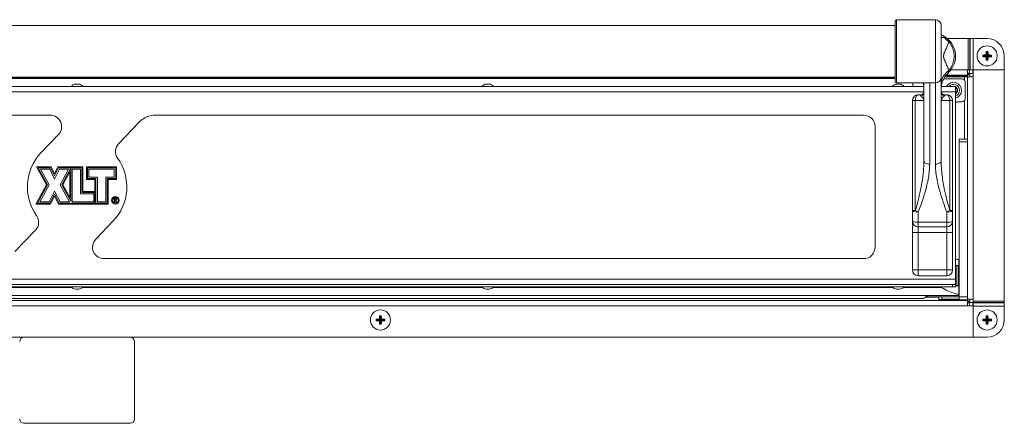
# Model space of a CAD drawing. Extents: x 1 to 242, y 12 to 202.
# Drawn here: x 91 to 112, y 66 to 75 of the extents above; entities that cross this region are included whole.
import ezdxf

# ---------------------------------------------------------------- set-up
doc = ezdxf.new("R2010")
doc.units = 0
doc.header["$MEASUREMENT"] = 0
doc.layers.get('0').update_dxf_attribs({"linetype": 'CONTINUOUS'})

msp = doc.modelspace()

# ---------------------------------------------------------------- linework, layer by layer
at = {"color": 7, "linetype": 'Continuous', "lineweight": 0}
for p, q in [((110.0119, 73.1847), (110.0119, 74.5039)), ((110.8897, 74.534), (110.042, 74.534)), ((110.042, 74.534), (110.042, 73.1546)), ((110.8897, 73.1546), (110.8897, 74.534)), ((110.0119, 74.4086), (74.2728, 74.4086)), ((111.0151, 74.4086), (111.0151, 73.28)), ((111.6055, 74.1201), (111.1528, 74.1201)), ((111.6055, 74.1201), (111.6055, 73.4379)), ((111.6055, 74.1201), (111.6395, 74.1201)), ((111.6395, 74.1201), (111.6395, 73.4379)), ((111.6453, 74.1201), (111.6395, 74.1201)), ((111.6453, 74.1201), (111.6453, 73.4379)), ((111.6453, 74.1201), (111.7134, 74.1201)), ((111.7134, 74.1201), (111.7134, 73.4379)), ((112.0184, 74.1201), (111.7134, 74.1201)), ((112.0183, 73.8192), (111.9998, 73.8377)), ((112.0183, 73.8192), (112.0183, 73.7439)), ((112.0184, 73.8192), (112.0183, 73.8192)), ((112.0184, 73.8192), (112.0369, 73.8377)), ((112.0184, 73.7439), (112.0184, 73.8192)), ((111.943, 73.7439), (111.9246, 73.7624)), ((111.943, 73.7438), (111.9246, 73.7253)), ((112.0183, 73.7439), (111.943, 73.7439)), ((111.943, 73.7439), (111.943, 73.7438)), ((111.943, 73.7438), (112.0183, 73.7438)), ((112.0183, 73.7439), (111.9962, 73.766)), ((112.0183, 73.7438), (111.9962, 73.7217)), ((112.0183, 73.6686), (111.9998, 73.6501)), ((112.0183, 73.7438), (112.0183, 73.6686)), ((112.0183, 73.6686), (112.0184, 73.6686)), ((112.0184, 73.7439), (112.0405, 73.766)), ((112.0937, 73.7439), (112.0184, 73.7439)), ((112.0184, 73.6686), (112.0184, 73.7438)), ((112.0184, 73.7438), (112.0405, 73.7217)), ((112.0184, 73.7438), (112.0937, 73.7438)), ((112.0184, 73.6686), (112.0369, 73.6501)), ((112.0937, 73.7439), (112.1121, 73.7624)), ((112.0937, 73.7438), (112.0937, 73.7439)), ((112.0937, 73.7438), (112.1121, 73.7253)), ((112.3946, 73.4693), (112.3946, 73.7439)), ((111.2283, 73.4379), (111.594, 73.4379)), ((111.594, 73.4379), (111.6055, 73.4379)), ((111.594, 73.4379), (111.594, 73.3195)), ((111.6351, 73.3682), (111.594, 73.3682)), ((111.6395, 73.4379), (111.6055, 73.4379)), ((111.6351, 73.4379), (111.6351, 73.3682)), ((111.6395, 73.4379), (111.6453, 73.4379)), ((111.6422, 73.3611), (111.7124, 73.3611)), ((111.6422, 73.2884), (111.6422, 73.3611)), ((111.7134, 73.4379), (111.6453, 73.4379)), ((111.7049, 73.4379), (111.7049, 73.3611)), ((111.7124, 73.4379), (111.7124, 73.2884)), ((111.7134, 73.4379), (112.3632, 73.4379)), ((112.3946, 68.3884), (112.3946, 73.4693)), ((74.2728, 73.28), (110.0119, 73.28)), ((74.2728, 73.2736), (110.0119, 73.2736)), ((110.0119, 73.248), (74.2728, 73.248)), ((92.1737, 73.1267), (92.111, 73.1267)), ((101.1398, 73.1267), (101.0771, 73.1267)), ((110.042, 73.1546), (110.763, 73.1546)), ((110.106, 73.1267), (110.0433, 73.1267)), ((110.3977, 73.1546), (110.3977, 73.0765)), ((110.6375, 73.1546), (110.6389, 73.1243)), ((110.6389, 71.4446), (110.6389, 73.1548)), ((110.7643, 73.1546), (110.8897, 73.1546)), ((110.7643, 73.1546), (110.7643, 71.3804)), ((110.8897, 71.3804), (110.8897, 73.1546)), ((111.0151, 73.28), (111.0151, 71.4446)), ((111.4749, 73.2423), (111.072, 73.2423)), ((111.0993, 73.2884), (111.5238, 73.2884)), ((111.1058, 73.298), (111.5719, 73.298)), ((111.1218, 73.3195), (111.594, 73.3195)), ((111.594, 73.2884), (111.5238, 73.2884)), ((111.5238, 73.2884), (111.5238, 73.2188)), ((111.5376, 73.1796), (111.5376, 72.8034)), ((111.5719, 73.298), (111.5719, 73.2884)), ((111.594, 73.2884), (111.594, 68.4309)), ((111.594, 73.2884), (111.7124, 73.2884)), ((111.7124, 73.2884), (111.7124, 68.4309)), ((110.6382, 72.9581), (73.647, 72.9581)), ((92.0996, 73.0765), (83.219, 73.0765)), ((92.1851, 73.0765), (92.0996, 73.0765)), ((101.0657, 73.0765), (92.1851, 73.0765)), ((101.1513, 73.0765), (101.0657, 73.0765)), ((110.0319, 73.0765), (101.1513, 73.0765)), ((110.1174, 73.0765), (110.0319, 73.0765)), ((110.6346, 73.0765), (110.1174, 73.0765)), ((111.3286, 72.9581), (111.0158, 72.9581)), ((111.3286, 73.0765), (111.0195, 73.0765)), ((111.3286, 73.0765), (111.3286, 72.9581)), ((111.3286, 68.8686), (111.3286, 72.9581)), ((110.3881, 70.3642), (110.3881, 72.767)), ((110.4508, 72.767), (110.3881, 72.767)), ((110.4508, 72.767), (110.4508, 70.3642)), ((110.6389, 72.767), (110.4508, 72.767)), ((110.5135, 72.8924), (110.5654, 72.8924)), ((111.2032, 72.767), (111.0151, 72.767)), ((111.0887, 72.8924), (111.1405, 72.8924)), ((111.2032, 70.3642), (111.2032, 72.767)), ((111.266, 72.767), (111.2032, 72.767)), ((111.266, 72.767), (111.266, 70.3642)), ((111.4749, 72.7407), (111.3745, 72.7407)), ((111.5238, 72.7641), (111.5238, 71.9261)), ((91.5539, 72.4495), (74.9625, 72.4495)), ((93.4991, 72.2953), (93.0514, 71.8289)), ((109.3222, 72.4495), (93.861, 72.4495)), ((109.573, 69.5653), (109.573, 72.1987)), ((91.3593, 71.6338), (91.7348, 72.025)), ((111.4059, 71.9261), (111.594, 71.9261)), ((111.4059, 71.8634), (111.4059, 71.9261)), ((111.594, 71.8634), (111.4059, 71.8634)), ((111.4059, 68.4776), (111.4059, 71.8634)), ((91.5758, 71.3192), (91.2577, 71.3192)), ((91.2577, 71.3192), (91.4725, 70.9291)), ((91.2917, 71.2991), (91.4954, 70.9292)), ((91.5633, 71.2991), (91.2917, 71.2991)), ((91.3447, 71.2678), (91.5311, 70.9293)), ((91.5438, 71.2678), (91.3447, 71.2678)), ((91.6519, 71.0492), (91.5438, 71.2678)), ((91.6513, 71.1211), (91.5633, 71.2991)), ((91.651, 71.1672), (91.5758, 71.3192)), ((91.723, 71.3192), (91.651, 71.1672)), ((91.7357, 71.2991), (91.6513, 71.1211)), ((91.7556, 71.2678), (91.6519, 71.0492)), ((92.2655, 71.3192), (91.723, 71.3192)), ((92.2454, 71.2991), (91.7357, 71.2991)), ((91.953, 71.2678), (91.7556, 71.2678)), ((91.7752, 70.9293), (91.953, 71.2678)), ((91.8107, 70.9294), (92.0029, 71.2953)), ((91.8334, 70.9295), (91.9828, 71.214)), ((91.9828, 71.214), (91.9828, 70.6501)), ((92.0029, 71.2953), (92.0029, 70.57)), ((92.2141, 71.2678), (92.0342, 71.2678)), ((92.0342, 71.2678), (92.0342, 70.5589)), ((92.2141, 70.7302), (92.2141, 71.2678)), ((92.2454, 70.7615), (92.2454, 71.2991)), ((92.2655, 70.7816), (92.2655, 71.3192)), ((92.3468, 71.3192), (92.3468, 71.0427)), ((93.0063, 71.3192), (92.3468, 71.3192)), ((92.9862, 71.2991), (92.3668, 71.2991)), ((92.3668, 71.2991), (92.3668, 71.0628)), ((92.9549, 71.2678), (92.3982, 71.2678)), ((92.3982, 71.2678), (92.3982, 71.0941)), ((92.9549, 71.0941), (92.9549, 71.2678)), ((92.9862, 71.0628), (92.9862, 71.2991)), ((93.0063, 71.0427), (93.0063, 71.3192)), ((92.3468, 71.0427), (92.5331, 71.0427)), ((92.3668, 71.0628), (92.5531, 71.0628)), ((92.3982, 71.0941), (92.5845, 71.0941)), ((92.5331, 71.0427), (92.5331, 70.7816)), ((92.5531, 71.0628), (92.5531, 70.5275)), ((92.5845, 71.0941), (92.5845, 70.5589)), ((92.7686, 71.0941), (92.9549, 71.0941)), ((92.7686, 70.5589), (92.7686, 71.0941)), ((92.7999, 71.0628), (92.9862, 71.0628)), ((92.7999, 70.5275), (92.7999, 71.0628)), ((92.82, 71.0427), (93.0063, 71.0427)), ((92.82, 70.5075), (92.82, 71.0427)), ((91.4725, 70.9291), (91.2434, 70.5075)), ((91.4954, 70.9292), (91.2771, 70.5275)), ((91.5311, 70.9293), (91.3298, 70.5589)), ((91.5311, 70.5589), (91.6489, 70.7909)), ((91.6489, 70.7909), (91.7698, 70.5589)), ((91.9733, 70.5589), (91.7752, 70.9293)), ((92.0029, 70.57), (91.8107, 70.9294)), ((91.9828, 70.6501), (91.8334, 70.9295)), ((92.5331, 70.7615), (92.2454, 70.7615)), ((92.5331, 70.7816), (92.2655, 70.7816)), ((92.5331, 70.7615), (92.5331, 70.5275)), ((91.3298, 70.5589), (91.5311, 70.5589)), ((91.5503, 70.5275), (91.6492, 70.7223)), ((91.5627, 70.5075), (91.6495, 70.6785)), ((91.6492, 70.7223), (91.7507, 70.5275)), ((91.6495, 70.6785), (91.7386, 70.5075)), ((91.7698, 70.5589), (91.9733, 70.5589)), ((92.0342, 70.5589), (92.5074, 70.5589)), ((92.5074, 70.7302), (92.2141, 70.7302)), ((92.5074, 70.5589), (92.5074, 70.7302)), ((92.5845, 70.5589), (92.7686, 70.5589)), ((92.9552, 70.5511), (92.9552, 70.6294)), ((92.9552, 70.6294), (92.9708, 70.6294)), ((92.9622, 70.5511), (92.9552, 70.5511)), ((92.9622, 70.6214), (92.9622, 70.5953)), ((92.9769, 70.6214), (92.9622, 70.6214)), ((92.9622, 70.5953), (92.9765, 70.5952)), ((92.9622, 70.5872), (92.9622, 70.5511)), ((92.9679, 70.5872), (92.9622, 70.5872)), ((92.9967, 70.5511), (92.9679, 70.5872)), ((92.9766, 70.5872), (93.0054, 70.5511)), ((93.0054, 70.5511), (92.9967, 70.5511)), ((91.2434, 70.5075), (91.5627, 70.5075)), ((91.2771, 70.5275), (91.5503, 70.5275)), ((91.7386, 70.5075), (92.82, 70.5075)), ((91.7507, 70.5275), (92.5331, 70.5275)), ((92.5531, 70.5275), (92.7999, 70.5275)), ((110.4508, 70.3642), (110.3881, 70.3642)), ((110.3881, 70.1336), (110.3881, 70.3642)), ((110.5135, 70.336), (110.5135, 70.1131)), ((111.1405, 70.1131), (111.1405, 70.336)), ((111.266, 70.3642), (111.2032, 70.3642)), ((111.266, 70.3642), (111.266, 70.1336)), ((92.9255, 70.1302), (92.5499, 69.739)), ((110.3881, 70.1336), (110.3881, 69.8828)), ((110.5135, 70.1131), (111.1405, 70.1131)), ((110.5135, 70.1131), (110.5135, 70.0082)), ((111.1405, 70.0082), (111.1405, 70.1131)), ((111.266, 69.8828), (111.266, 70.1336)), ((90.7856, 69.4687), (91.2333, 69.9351)), ((110.5135, 70.0082), (111.1405, 70.0082)), ((110.5135, 70.0082), (110.5135, 69.8828)), ((111.1405, 70.0082), (111.1405, 69.8828)), ((110.3881, 69.8828), (110.5135, 69.8828)), ((110.3881, 69.0677), (110.3881, 69.8828)), ((111.1405, 69.8828), (110.5135, 69.8828)), ((110.5135, 69.8828), (110.5135, 69.0677)), ((111.1405, 69.8828), (111.266, 69.8828)), ((111.1405, 69.0677), (111.1405, 69.8828)), ((111.266, 69.8828), (111.266, 69.0677)), ((92.7308, 69.3145), (109.3222, 69.3145)), ((111.4059, 69.2917), (111.4009, 69.2917)), ((111.4009, 69.2917), (111.4009, 69.1136)), ((111.4059, 69.2917), (111.4059, 69.1136)), ((111.4059, 69.2882), (111.4059, 69.2882)), ((111.4059, 69.2573), (111.4059, 69.2573)), ((110.3881, 69.0677), (110.5135, 69.0677)), ((110.5135, 69.0677), (111.1405, 69.0677)), ((110.5135, 69.0677), (110.5135, 68.9423)), ((111.1405, 69.0677), (111.1405, 68.9423)), ((111.1405, 69.0677), (111.266, 69.0677)), ((111.3608, 69.1673), (111.3286, 69.1673)), ((111.3929, 69.1673), (111.3608, 69.1673)), ((111.3608, 68.9478), (111.3608, 69.1673)), ((111.3929, 68.9478), (111.3929, 69.1673)), ((111.3929, 69.1137), (111.4009, 69.1136)), ((111.4059, 69.1046), (111.3929, 69.1046)), ((111.4009, 69.1136), (111.4059, 69.1136)), ((111.4059, 69.1136), (111.4059, 69.1046)), ((111.4059, 69.1136), (111.4059, 69.1136)), ((72.9561, 68.8686), (111.3286, 68.8686)), ((111.1405, 68.9423), (110.5135, 68.9423)), ((111.3286, 68.8686), (111.3286, 68.7502)), ((111.3608, 68.7284), (111.3608, 68.9478)), ((111.3929, 68.7284), (111.3929, 68.9478)), ((111.3286, 68.7502), (72.9561, 68.7502)), ((73.0188, 68.7477), (111.266, 68.7477)), ((83.219, 68.6995), (92.0996, 68.6995)), ((92.0272, 68.6865), (83.2914, 68.6865)), ((92.0797, 68.7502), (92.0797, 68.7477)), ((92.0996, 68.6995), (92.1851, 68.6995)), ((92.111, 68.6494), (92.1737, 68.6494)), ((92.1851, 68.6995), (101.0657, 68.6995)), ((92.2051, 68.7477), (92.2051, 68.7502)), ((100.9933, 68.6865), (92.2575, 68.6865)), ((101.0458, 68.7502), (101.0458, 68.7477)), ((101.0657, 68.6995), (101.1513, 68.6995)), ((101.0771, 68.6494), (101.1398, 68.6494)), ((101.1513, 68.6995), (110.0319, 68.6995)), ((101.1712, 68.7477), (101.1712, 68.7502)), ((109.9594, 68.6865), (101.2237, 68.6865)), ((110.0119, 68.7502), (110.0119, 68.7477)), ((110.0319, 68.6995), (110.1174, 68.6995)), ((110.0433, 68.6494), (110.106, 68.6494)), ((110.1174, 68.6995), (111.266, 68.6995)), ((110.1373, 68.7477), (110.1373, 68.7502)), ((111.0223, 68.6865), (110.1898, 68.6865)), ((111.0018, 68.6995), (111.0223, 68.6865)), ((111.266, 68.6995), (111.266, 68.7477)), ((111.266, 68.7477), (111.3286, 68.7477)), ((111.3286, 68.6995), (111.266, 68.6995)), ((111.3286, 68.7354), (111.3286, 68.7502)), ((111.3286, 68.7354), (111.3286, 68.6995)), ((111.3286, 68.7284), (111.3608, 68.7284)), ((111.3286, 68.7211), (111.4009, 68.7173)), ((111.3608, 68.7284), (111.3929, 68.7284)), ((111.3929, 68.7911), (111.4059, 68.7911)), ((111.4009, 68.7173), (111.4059, 68.7173)), ((111.4009, 68.7173), (111.4009, 68.541)), ((111.4059, 68.7911), (111.4059, 68.7173)), ((111.4059, 68.7173), (111.4059, 68.541)), ((111.4059, 68.7173), (111.4059, 68.7173)), ((111.594, 68.3998), (72.6907, 68.3998)), ((72.8788, 68.5084), (111.4059, 68.5084)), ((110.6226, 68.4457), (73.6621, 68.4457)), ((110.967, 68.47), (110.6722, 68.47)), ((111.4059, 68.4771), (110.7506, 68.4771)), ((110.967, 68.4771), (110.967, 68.47)), ((110.967, 68.3998), (110.967, 68.47)), ((111.4059, 68.4224), (110.967, 68.4224)), ((111.0292, 68.4623), (111.0292, 68.4771)), ((111.4059, 68.4309), (111.0605, 68.4309)), ((111.4059, 68.541), (111.3557, 68.541)), ((111.4059, 68.5736), (111.4059, 68.5736)), ((111.4059, 68.5428), (111.4059, 68.5428)), ((111.4059, 68.4776), (111.594, 68.4776)), ((111.4059, 68.4149), (111.4059, 68.4776)), ((111.594, 68.4149), (111.4059, 68.4149)), ((111.7124, 68.4309), (111.594, 68.4309)), ((111.594, 68.4309), (111.594, 68.4149)), ((111.594, 68.3998), (111.594, 68.2814)), ((111.6422, 68.3593), (111.6422, 68.4309)), ((111.7124, 68.4309), (111.7124, 68.3884)), ((111.594, 68.2814), (72.6907, 68.2814)), ((111.594, 68.3522), (111.6351, 68.3522)), ((111.7124, 68.2814), (111.594, 68.2814)), ((111.6351, 68.3522), (111.6351, 68.2814)), ((111.7124, 68.3593), (111.6422, 68.3593)), ((111.7049, 68.3593), (111.7049, 68.2814)), ((112.3946, 68.3884), (111.7124, 68.3884)), ((111.7124, 68.3543), (111.7124, 68.3884)), ((111.7124, 68.3543), (111.7124, 68.3485)), ((112.3946, 68.3543), (111.7124, 68.3543)), ((112.3946, 68.3485), (111.7124, 68.3485)), ((111.7124, 68.2804), (111.7124, 68.3485)), ((112.3946, 68.2804), (111.7124, 68.2804)), ((111.7124, 68.2804), (111.7124, 67.6306)), ((112.3946, 68.3884), (112.3946, 68.3543)), ((112.3946, 68.3485), (112.3946, 68.3543)), ((112.3946, 68.3485), (112.3946, 68.2804)), ((112.3946, 67.9755), (112.3946, 68.2804)), ((98.6924, 67.9755), (98.6739, 67.994)), ((98.6924, 67.9754), (98.6739, 67.9569)), ((98.7676, 67.9755), (98.6924, 67.9755)), ((98.6924, 67.9755), (98.6924, 67.9754)), ((98.6924, 67.9754), (98.7676, 67.9754)), ((98.7676, 67.9755), (98.7455, 67.9976)), ((98.7676, 67.9754), (98.7455, 67.9533)), ((98.7676, 68.0508), (98.7491, 68.0692)), ((98.7676, 68.0508), (98.7676, 67.9755)), ((98.7678, 68.0508), (98.7676, 68.0508)), ((98.7676, 67.9754), (98.7676, 67.9001)), ((98.7678, 68.0508), (98.7862, 68.0692)), ((98.7678, 67.9755), (98.7678, 68.0508)), ((98.7678, 67.9755), (98.7898, 67.9976)), ((98.843, 67.9755), (98.7678, 67.9755)), ((98.7678, 67.9754), (98.7898, 67.9533)), ((98.7678, 67.9754), (98.843, 67.9754)), ((98.7678, 67.9001), (98.7678, 67.9754)), ((98.843, 67.9755), (98.8615, 67.994)), ((98.843, 67.9754), (98.843, 67.9755)), ((98.843, 67.9754), (98.8615, 67.9569)), ((111.943, 67.9755), (111.9246, 67.994)), ((111.943, 67.9754), (111.9246, 67.9569)), ((112.0183, 67.9755), (111.943, 67.9755)), ((111.943, 67.9755), (111.943, 67.9754)), ((111.943, 67.9754), (112.0183, 67.9754)), ((112.0183, 67.9755), (111.9962, 67.9976)), ((112.0183, 67.9754), (111.9962, 67.9533)), ((112.0183, 68.0508), (111.9998, 68.0692)), ((112.0183, 68.0508), (112.0183, 67.9755)), ((112.0184, 68.0508), (112.0183, 68.0508)), ((112.0183, 67.9754), (112.0183, 67.9001)), ((112.0184, 68.0508), (112.0369, 68.0692)), ((112.0184, 67.9755), (112.0184, 68.0508)), ((112.0184, 67.9755), (112.0405, 67.9976)), ((112.0937, 67.9755), (112.0184, 67.9755)), ((112.0184, 67.9001), (112.0184, 67.9754)), ((112.0184, 67.9754), (112.0405, 67.9533)), ((112.0184, 67.9754), (112.0937, 67.9754)), ((112.0937, 67.9755), (112.1121, 67.994)), ((112.0937, 67.9754), (112.0937, 67.9755)), ((112.0937, 67.9754), (112.1121, 67.9569)), ((98.7676, 67.9001), (98.7491, 67.8817)), ((98.7676, 67.9001), (98.7678, 67.9001)), ((98.7678, 67.9001), (98.7862, 67.8817)), ((112.0183, 67.9001), (111.9998, 67.8817)), ((112.0183, 67.9001), (112.0184, 67.9001)), ((112.0184, 67.9001), (112.0369, 67.8817)), ((72.541, 67.5993), (111.7437, 67.5993)), ((111.7437, 67.5993), (112.0184, 67.5993)), ((93.3964, 65.8123), (93.3964, 67.5052)), ((90.9824, 65.7182), (93.3023, 65.7182))]:
    msp.add_line(p, q, dxfattribs=at)
at = {"color": 7, "linetype": 'Continuous', "lineweight": 0, "flags": 128}
for points in [[(111.5719, 73.298), (111.5829, 73.3102), (111.5935, 73.322), (111.6035, 73.3331), (111.6125, 73.3431), (111.6203, 73.3518), (111.6266, 73.3588), (111.6313, 73.3639), (111.6341, 73.3671), (111.6351, 73.3682)], [(111.6422, 73.3611), (111.6408, 73.3599), (111.6368, 73.3563), (111.6303, 73.3504), (111.6216, 73.3426), (111.6109, 73.333), (111.5988, 73.3221), (111.5856, 73.3103), (111.5719, 73.298)], [(111.2989, 73.0765), (111.2868, 73.0774), (111.2746, 73.0765)], [(110.4508, 72.767), (110.452, 72.7915), (110.4556, 72.815), (110.4614, 72.8367), (110.4692, 72.8557), (110.4787, 72.8713), (110.4896, 72.8829), (110.5013, 72.89), (110.5135, 72.8924)], [(111.2032, 72.767), (111.202, 72.7915), (111.1985, 72.815), (111.1927, 72.8367), (111.1849, 72.8557), (111.1754, 72.8713), (111.1645, 72.8829), (111.1528, 72.89), (111.1405, 72.8924)], [(110.7643, 71.3804), (110.7399, 71.3817), (110.7164, 71.3853), (110.6947, 71.3912), (110.6757, 71.3992), (110.6601, 71.409), (110.6485, 71.4201), (110.6414, 71.4321), (110.6389, 71.4446)], [(111.0151, 71.4446), (111.0127, 71.4321), (111.0056, 71.4201), (110.994, 71.409), (110.9784, 71.3992), (110.9594, 71.3912), (110.9377, 71.3853), (110.9142, 71.3817), (110.8897, 71.3804)], [(111.6351, 68.3522), (111.6338, 68.3535), (111.6303, 68.3575), (111.6244, 68.364), (111.6166, 68.3727), (111.607, 68.3834), (111.5961, 68.3955), (111.5842, 68.4087), (111.5787, 68.4149)], [(111.5803, 68.4149), (111.5841, 68.4114), (111.5959, 68.4008), (111.607, 68.3908), (111.6171, 68.3818), (111.6257, 68.374), (111.6327, 68.3677), (111.6379, 68.3631), (111.6411, 68.3602), (111.6422, 68.3593)]]:
    msp.add_lwpolyline(points, dxfattribs=at)
at = {"color": 7, "linetype": 'Continuous', "lineweight": 0}
for centre, radius in [((112.0184, 73.7439), 0.2195), ((92.9783, 70.5902), 0.0828), ((92.9783, 70.5902), 0.0627), ((98.7677, 67.9755), 0.2195), ((112.0184, 67.9755), 0.2195)]:
    msp.add_circle(centre, radius, dxfattribs=at)
for centre, radius, start, end in [((110.042, 74.5039), 0.0301, 90, 180), ((110.8897, 74.4086), 0.1254, 0.00154, 89.99899), ((111.2738, 74.1531), 0.2587, 180.00343, 184.21698), ((111.0148, 74.1151), 0.0811, 18.01162, 62.72827), ((111.4365, 74.4133), 0.4396, 218.40628, 234.5999), ((110.827, 73.7389), 0.5016, 313.43254, 46.56746), ((110.827, 73.7389), 0.4751, 318.29816, 41.70184), ((112.0184, 73.7439), 0.3762, 0, 90), ((113.1036, 73.746), 1.1075, 175.25452, 178.96526), ((112.0184, 72.6455), 1.1923, 89.109, 90.891), ((110.9312, 73.7459), 1.1095, 1.03803, 4.74219), ((113.1168, 73.7439), 1.1923, 179.10905, 180.89095), ((112.0163, 72.6567), 1.1095, 91.03803, 94.74219), ((112.0163, 74.831), 1.1095, 265.25781, 268.96197), ((113.1033, 73.7417), 1.1073, 181.03452, 184.7459), ((112.0184, 74.8358), 1.1858, 269.10417, 270.89583), ((110.9314, 73.7418), 1.1093, 355.25739, 358.96219), ((112.0204, 72.6569), 1.1093, 85.25739, 88.96219), ((112.0204, 74.8308), 1.1093, 271.03781, 274.74261), ((110.9199, 73.7439), 1.1923, 359.10905, 0.89095), ((111.3869, 73.1125), 0.3719, 123.46506, 178.18527), ((111.5168, 73.0104), 0.5016, 133.43254, 180), ((112.3632, 73.4693), 0.0314, 270, 0), ((92.111, 73.0134), 0.1133, 90, 146.14497), ((92.1737, 73.0134), 0.1133, 33.85503, 90), ((101.0771, 73.0134), 0.1133, 90, 146.14497), ((101.1398, 73.0134), 0.1133, 33.85503, 90), ((110.0433, 73.0134), 0.1133, 90, 146.14497), ((110.042, 73.1847), 0.0301, 180, 270), ((110.106, 73.0134), 0.1133, 33.85503, 90), ((110.1373, 73.0104), 0.5016, 0, 16.71211), ((110.8897, 73.28), 0.1254, 270.00101, 359.99953), ((111.2868, 72.9915), 0.1749, 283.85807, 150.90845), ((111.2868, 72.9915), 0.1302, 288.76852, 139.22243), ((111.4749, 73.1796), 0.0627, 360, 90), ((110.5292, 72.9676), 0.1098, 291.6465, 358.15201), ((111.1249, 72.9676), 0.1098, 181.84714, 248.35435), ((111.2868, 72.9915), 0.0859, 299.18926, 60.81074), ((111.2868, 72.9915), 0.0752, 303.82559, 56.17441), ((110.5135, 72.767), 0.1254, 90, 180), ((111.1405, 72.767), 0.1254, 0, 90), ((111.3745, 72.678), 0.0627, 90, 137.05432), ((111.4749, 72.8034), 0.0627, 270, 360), ((91.5539, 72.1987), 0.2508, 316.16914, 90), ((93.861, 71.9479), 0.5016, 90, 136.16914), ((109.3222, 72.1987), 0.2508, 0, 90), ((92.1424, 70.882), 1.0855, 136.16914, 215.35193), ((93.2323, 71.6552), 0.2508, 136.16914, 215.35193), ((92.1424, 70.882), 1.0855, 316.16914, 35.35193), ((110.4838, 70.4965), 0.1633, 234.14296, 280.50303), ((110.708, 70.852), 0.5515, 242.2042, 249.35211), ((110.9461, 70.852), 0.5515, 290.64789, 297.7958), ((111.1703, 70.4965), 0.1633, 259.49697, 305.85704), ((91.0524, 70.1088), 0.2508, 316.16914, 35.35193), ((110.483, 70.3201), 0.2092, 243.02769, 278.38481), ((110.5135, 70.1336), 0.1254, 180, 270), ((111.1711, 70.3201), 0.2092, 261.61519, 296.97231), ((111.1405, 70.1336), 0.1254, 270, 0), ((92.7308, 69.5653), 0.2508, 136.16914, 270), ((109.3222, 69.5653), 0.2508, 270, 0), ((111.4009, 69.4171), 0.1254, 234.83031, 270), ((110.5135, 69.0677), 0.1254, 180, 270), ((111.1405, 69.0677), 0.1254, 270, 0), ((92.111, 68.7626), 0.1133, 213.85503, 270), ((92.1737, 68.7626), 0.1133, 270, 326.14497), ((101.0771, 68.7626), 0.1133, 213.85503, 270), ((101.1398, 68.7626), 0.1133, 270, 326.14497), ((110.0433, 68.7626), 0.1133, 213.85503, 270), ((110.106, 68.7626), 0.1133, 270, 326.14497), ((110.6226, 68.5084), 0.0627, 270, 0), ((110.7506, 68.5398), 0.0627, 210, 270), ((111.0605, 68.4623), 0.0314, 180, 270), ((99.8644, 67.9755), 1.1906, 179.10778, 180.89222), ((98.7656, 66.8884), 1.1094, 91.03792, 94.74236), ((99.854, 67.9776), 1.1086, 175.25674, 178.96378), ((98.7677, 66.8771), 1.1923, 89.10903, 90.89097), ((97.6816, 67.9776), 1.1084, 1.03635, 4.74406), ((98.7697, 66.8884), 1.1094, 85.25768, 88.96205), ((97.665, 67.9755), 1.1966, 359.11223, 0.88777), ((113.1167, 67.9755), 1.1923, 179.109, 180.891), ((112.0163, 66.8883), 1.1095, 91.03803, 94.74219), ((113.1033, 67.9776), 1.1073, 175.2541, 178.96548), ((112.0184, 66.8771), 1.1923, 89.109, 90.891), ((112.0184, 67.9755), 0.3762, 270, 0), ((110.9314, 67.9775), 1.1093, 1.03781, 4.74261), ((112.0204, 66.8885), 1.1093, 85.25739, 88.96219), ((110.92, 67.9755), 1.1923, 359.109, 0.891), ((98.7655, 69.0606), 1.1074, 265.25435, 268.96537), ((99.8542, 67.9734), 1.1088, 181.03644, 184.74284), ((98.7677, 69.0738), 1.1923, 269.10903, 270.89097), ((97.6814, 67.9734), 1.1086, 355.25636, 358.96342), ((98.7698, 69.0606), 1.1075, 271.03466, 274.74561), ((112.0162, 69.0607), 1.1075, 265.25452, 268.96526), ((113.1036, 67.9733), 1.1075, 181.03474, 184.74548), ((112.0184, 69.0738), 1.1923, 269.109, 270.891), ((110.9312, 67.9734), 1.1095, 355.25781, 358.96197), ((112.0205, 69.0604), 1.1073, 271.03452, 274.7459), ((90.9824, 67.5052), 0.0941, 90, 180), ((93.3023, 67.5052), 0.0941, 0, 90), ((111.7437, 67.6306), 0.0314, 180, 270), ((90.9824, 65.8123), 0.0941, 180, 270), ((93.3023, 65.8123), 0.0941, 270, 0)]:
    msp.add_arc(centre, radius, start, end, dxfattribs=at)
for points, knots in [([(111.0151, 74.2035), (111.0172, 74.2028), (111.0262, 74.1998), (111.0408, 74.1927), (111.052, 74.1872)], [0, 0, 0, 0, 0.2333734, 1, 1, 1, 1]), ([(111.0151, 74.1691), (111.0165, 74.1646), (111.0199, 74.1538), (111.018, 74.1432), (111.0168, 74.1364), (111.0161, 74.1347), (111.0158, 74.134)], [0, 0, 0, 0, 0.2321214, 0.566326, 0.8330639, 1, 1, 1, 1]), ([(111.0151, 74.152), (111.0151, 74.152), (111.0152, 74.1517), (111.0151, 74.1524), (111.0151, 74.1534), (111.0151, 74.1535)], [0, 0, 0, 0, 0.1062069, 0.9213063, 1, 1, 1, 1]), ([(111.0919, 74.1402), (111.085, 74.1421), (111.0573, 74.1498), (111.0282, 74.1464), (111.02, 74.1382), (111.0158, 74.134)], [0, 0, 0, 0, 0.1419355, 0.5647717, 1, 1, 1, 1]), ([(111.052, 74.1872), (111.0663, 74.1796), (111.095, 74.1642), (111.1342, 74.1363), (111.1595, 74.1146), (111.1688, 74.1061), (111.1712, 74.1038), (111.1718, 74.1033), (111.1719, 74.1031)], [0, 0, 0, 0, 0.3892798, 0.7778841, 0.9419927, 0.9872905, 0.9965185, 1, 1, 1, 1]), ([(111.1818, 74.0549), (111.1633, 74.0028), (111.1356, 73.9245), (111.094, 73.8368), (111.0762, 73.7881), (111.0706, 73.7668), (111.0681, 73.7481), (111.068, 73.7325), (111.0699, 73.7148), (111.0784, 73.6793), (111.1034, 73.6229), (111.1364, 73.5451), (111.1639, 73.4759), (111.1778, 73.4346), (111.1818, 73.4228)], [0, 0, 0, 0, 0.2805698, 0.4209354, 0.4544468, 0.4789141, 0.4923277, 0.5058689, 0.5176144, 0.5398223, 0.6198568, 0.7779961, 0.9362746, 1, 1, 1, 1]), ([(111.1719, 74.1031), (111.1718, 74.1032), (111.1717, 74.1033), (111.1716, 74.1035), (111.1713, 74.1037), (111.1706, 74.1044), (111.1689, 74.1059), (111.1631, 74.111), (111.1371, 74.1298), (111.1123, 74.1355), (111.0919, 74.1402)], [0, 0, 0, 0, 0.0032154, 0.0038118, 0.0065385, 0.0141648, 0.0312966, 0.07305, 0.2375867, 1, 1, 1, 1]), ([(111.1719, 74.1031), (111.1723, 74.101), (111.1732, 74.0964), (111.1788, 74.0695), (111.1818, 74.0549)], [0, 0, 0, 0, 0.46021323, 1, 1, 1, 1]), ([(111.1818, 73.4228), (111.1788, 73.4083), (111.1732, 73.3814), (111.1723, 73.3767), (111.1719, 73.3746)], [0, 0, 0, 0, 0.5389453, 1, 1, 1, 1]), ([(110.6387, 72.9639), (110.6387, 72.9629), (110.6395, 72.9536), (110.635, 72.9378), (110.6181, 72.9124), (110.5943, 72.8969), (110.5733, 72.8914), (110.5657, 72.8926), (110.5651, 72.8927)], [0, 0, 0, 0, 0.0302999, 0.277509, 0.5048003, 0.7428268, 0.9786479, 1, 1, 1, 1]), ([(111.0883, 72.8926), (111.0878, 72.8925), (111.0791, 72.8917), (111.0594, 72.8968), (111.0335, 72.9148), (111.0195, 72.938), (111.0142, 72.9545), (111.0155, 72.963), (111.0157, 72.9641)], [0, 0, 0, 0, 0.0168065, 0.2683693, 0.5049, 0.7411917, 0.965027, 1, 1, 1, 1]), ([(110.5697, 72.8655), (110.563, 72.872), (110.5523, 72.8823), (110.5577, 72.8911), (110.5631, 72.8924), (110.5649, 72.8924), (110.5654, 72.8924)], [0, 0, 0, 0, 0.546433, 0.8653567, 0.9654425, 1, 1, 1, 1]), ([(110.6389, 72.767), (110.6389, 72.7671), (110.639, 72.7739), (110.6356, 72.794), (110.6146, 72.828), (110.5848, 72.8529), (110.5697, 72.8655)], [0, 0, 0, 0, 0.0024638, 0.2047123, 0.5978297, 1, 1, 1, 1]), ([(111.0844, 72.8655), (111.0696, 72.8532), (111.0398, 72.8283), (111.0186, 72.7942), (111.0151, 72.7739), (111.0151, 72.7671), (111.0151, 72.767)], [0, 0, 0, 0, 0.3945581, 0.795285, 0.9975361, 1, 1, 1, 1]), ([(111.0887, 72.8924), (111.0925, 72.8915), (111.0972, 72.8904), (111.0996, 72.882), (111.0941, 72.8732), (111.0859, 72.8667), (111.0844, 72.8655)], [0, 0, 0, 0, 0.3156333, 0.3937072, 0.8890919, 1, 1, 1, 1]), ([(110.4508, 70.3642), (110.4718, 70.4379), (110.5137, 70.5856), (110.5718, 70.8405), (110.6124, 71.0747), (110.6352, 71.2869), (110.6377, 71.3921), (110.6389, 71.4446)], [0, 0, 0, 0, 0.2029604, 0.4067629, 0.7012299, 0.8506384, 1, 1, 1, 1]), ([(111.0151, 71.4446), (111.0163, 71.3929), (111.0187, 71.2893), (111.0413, 71.0772), (111.0819, 70.8425), (111.1403, 70.5859), (111.1822, 70.4382), (111.2032, 70.3642)], [0, 0, 0, 0, 0.1470864, 0.2942174, 0.5932353, 0.7962013, 1, 1, 1, 1]), ([(110.7643, 71.3804), (110.7628, 71.3311), (110.7597, 71.2326), (110.7375, 71.0795), (110.7056, 70.9234), (110.659, 70.7466), (110.5975, 70.5501), (110.5416, 70.4075), (110.5135, 70.336)], [0, 0, 0, 0, 0.14664, 0.2933462, 0.4441031, 0.5948869, 0.7967415, 1, 1, 1, 1]), ([(111.1405, 70.336), (111.1127, 70.407), (111.0568, 70.5497), (110.9793, 70.7966), (110.9249, 71.0237), (110.8947, 71.2287), (110.8914, 71.3299), (110.8897, 71.3804)], [0, 0, 0, 0, 0.2018875, 0.4051848, 0.6989747, 0.8495231, 1, 1, 1, 1]), ([(92.9708, 70.6294), (92.9742, 70.6294), (92.9801, 70.6295), (92.986, 70.6287), (92.9886, 70.6284)], [0, 0, 0, 0, 0.5602388, 1, 1, 1, 1]), ([(92.9765, 70.5952), (92.9814, 70.5952), (92.9874, 70.5952), (92.9933, 70.599), (92.9964, 70.6026), (92.997, 70.6061), (92.9974, 70.6085)], [0, 0, 0, 0, 0.4998119, 0.6254976, 0.7511454, 1, 1, 1, 1]), ([(93.0044, 70.6085), (93.0042, 70.606), (93.0038, 70.601), (92.9999, 70.5945), (92.9911, 70.5879), (92.9826, 70.5875), (92.9766, 70.5872)], [0, 0, 0, 0, 0.1871365, 0.3739648, 0.560915, 1, 1, 1, 1]), ([(92.9974, 70.6085), (92.9973, 70.6096), (92.9971, 70.6119), (92.9956, 70.6151), (92.9933, 70.6177), (92.9875, 70.6215), (92.9816, 70.6215), (92.9769, 70.6214)], [0, 0, 0, 0, 0.125266, 0.2505957, 0.375929, 0.5012499, 1, 1, 1, 1]), ([(92.9886, 70.6284), (92.9911, 70.6275), (92.996, 70.6259), (93.0012, 70.6206), (93.004, 70.6146), (93.0043, 70.6105), (93.0044, 70.6085)], [0, 0, 0, 0, 0.2798009, 0.5594738, 0.7796365, 1, 1, 1, 1]), ([(111.3557, 68.541), (111.3077, 68.5559), (111.21, 68.5863), (111.0982, 68.6407), (111.0369, 68.6777), (111.0223, 68.6865)], [0, 0, 0, 0, 0.4250657, 0.8638961, 1, 1, 1, 1])]:
    msp.add_open_spline(points, degree=3, knots=knots, dxfattribs=at)

doc.saveas('drawing.dxf')
